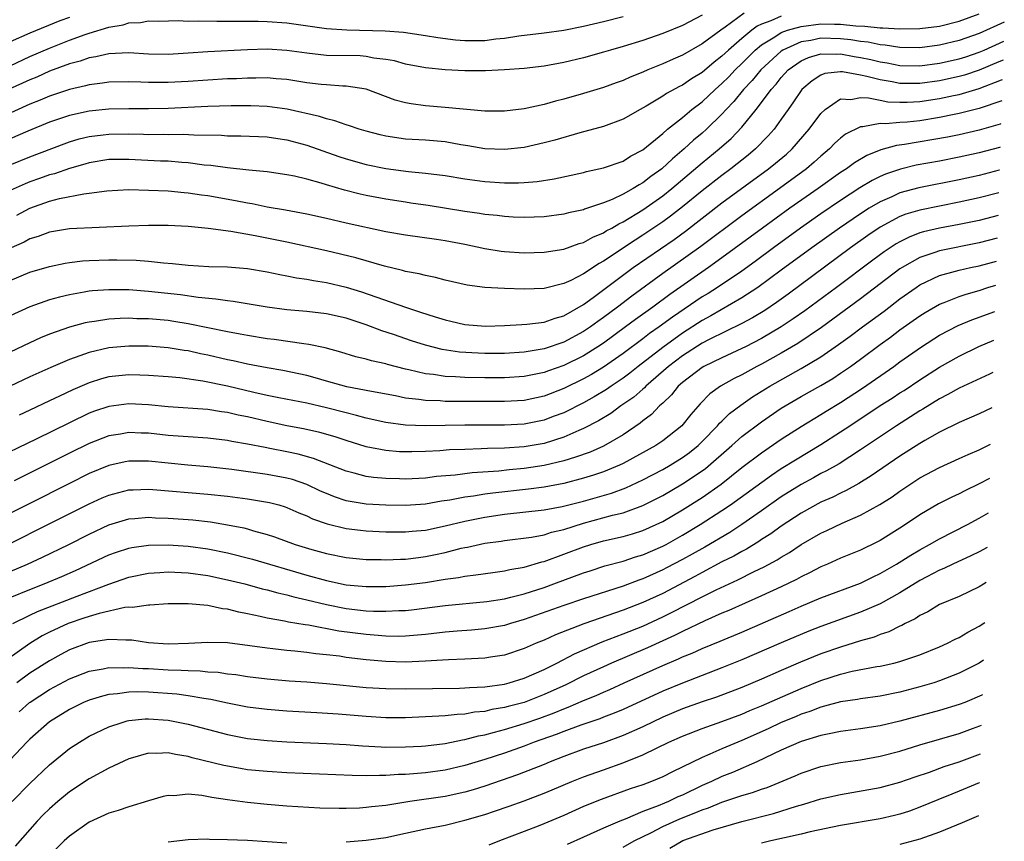
# Model space of a CAD drawing. Units: inches. Extents: x 2646000 to 2646659, y 1512000 to 1515000.
# Drawn here: x 2646558 to 2646658, y 1514875 to 1514958 of the extents above; entities that cross this region are included whole.
import ezdxf

# ---------------------------------------------------------------- set-up
doc = ezdxf.new("R2010")
doc.units = ezdxf.units.IN
doc.header["$MEASUREMENT"] = 0
doc.layers.add('LD26461512_2ft', color=41, linetype='Continuous')

msp = doc.modelspace()

# ---------------------------------------------------------------- linework, layer by layer
at = {"layer": 'LD26461512_2ft'}
for points, elevation in [([(2646631.248, 1514958.752), (2646629.305, 1514957.305), (2646628.868, 1514957), (2646627, 1514955.621), (2646625, 1514954.493), (2646624.074, 1514954.074), (2646623, 1514953.61), (2646621.489, 1514953), (2646621, 1514952.781), (2646619.725, 1514952.275), (2646619, 1514951.94), (2646618.301, 1514951.699), (2646617, 1514951.22), (2646615, 1514950.603), (2646613, 1514950.033), (2646612.17, 1514949.83), (2646611, 1514949.502), (2646609, 1514949.062), (2646607, 1514948.825), (2646605, 1514948.833), (2646601, 1514949.2), (2646599, 1514949.36), (2646597.55, 1514949.55), (2646597, 1514949.66), (2646595.944, 1514949.944), (2646593, 1514951.049), (2646591, 1514951.358), (2646590.642, 1514951.358), (2646589, 1514951.471), (2646588.478, 1514951.522), (2646587, 1514951.705), (2646585, 1514952.022), (2646583.908, 1514952.092), (2646583, 1514952.185), (2646581.848, 1514952.152), (2646581, 1514952.167), (2646579.892, 1514952.108), (2646579, 1514952.084), (2646577, 1514951.972), (2646575, 1514951.826), (2646573, 1514951.712), (2646571, 1514951.717), (2646570.238, 1514951.762), (2646569, 1514951.793), (2646567, 1514951.759), (2646566.343, 1514951.657), (2646565, 1514951.491), (2646564.621, 1514951.379), (2646563, 1514951.021), (2646561, 1514950.356), (2646560.058, 1514949.942), (2646559, 1514949.526), (2646556.286, 1514948.286)], 9262), ([(2646627, 1514958.536), (2646625, 1514957.473), (2646623, 1514956.674), (2646621, 1514955.987), (2646619, 1514955.363), (2646617.708, 1514955), (2646617, 1514954.782), (2646615, 1514954.225), (2646613, 1514953.737), (2646611, 1514953.367), (2646609, 1514953.133), (2646607, 1514952.996), (2646605.088, 1514952.912), (2646603, 1514952.919), (2646601, 1514953.019), (2646599, 1514953.217), (2646597, 1514953.583), (2646595.898, 1514953.898), (2646595, 1514954.05), (2646593.801, 1514954.199), (2646593, 1514954.366), (2646592.403, 1514954.404), (2646589, 1514954.469), (2646587, 1514954.685), (2646585, 1514954.976), (2646583, 1514955.082), (2646581, 1514955.019), (2646577, 1514954.833), (2646575, 1514954.68), (2646573, 1514954.557), (2646571, 1514954.598), (2646569, 1514954.717), (2646567, 1514954.636), (2646565.674, 1514954.326), (2646565, 1514954.228), (2646564.104, 1514953.896), (2646563, 1514953.605), (2646561, 1514952.857), (2646559.723, 1514952.277), (2646559, 1514951.985), (2646556.852, 1514951)], 9260), ([(2646557, 1514943.391), (2646559, 1514944.188), (2646562.471, 1514945.529), (2646563, 1514945.718), (2646563.983, 1514946.017), (2646565, 1514946.266), (2646566.43, 1514946.43), (2646567, 1514946.513), (2646569, 1514946.527), (2646570.5, 1514946.5), (2646571, 1514946.477), (2646572.487, 1514946.488), (2646573, 1514946.471), (2646574.494, 1514946.494), (2646575.58, 1514946.42), (2646578.379, 1514946.379), (2646579, 1514946.331), (2646580.328, 1514946.328), (2646583, 1514946.239), (2646584.069, 1514946.069), (2646585, 1514945.94), (2646587, 1514945.396), (2646590.244, 1514944.244), (2646591, 1514943.993), (2646593, 1514943.428), (2646595, 1514943.016), (2646597.287, 1514942.713), (2646599, 1514942.561), (2646601, 1514942.312), (2646603, 1514941.977), (2646605, 1514941.709), (2646607, 1514941.584), (2646608.423, 1514941.577), (2646609, 1514941.604), (2646610.298, 1514941.702), (2646612.027, 1514941.973), (2646615, 1514942.624), (2646615.292, 1514942.708), (2646617, 1514943.077), (2646619, 1514943.781), (2646619.742, 1514944.259), (2646621, 1514944.901), (2646623, 1514946.56), (2646623.497, 1514947), (2646625, 1514948.196), (2646625.961, 1514949), (2646627, 1514949.774), (2646628.301, 1514951), (2646629, 1514951.607), (2646629.691, 1514952.309), (2646630.34, 1514953), (2646631, 1514953.64), (2646632.353, 1514955), (2646633, 1514955.536), (2646634.334, 1514956.334), (2646635, 1514956.772), (2646635.622, 1514957), (2646637, 1514957.395), (2646639, 1514957.647), (2646640.389, 1514957.611), (2646641, 1514957.626), (2646642.547, 1514957.453), (2646643.435, 1514957.434), (2646645, 1514957.249), (2646645.25, 1514957.25), (2646647, 1514957.142), (2646649, 1514957.178), (2646651, 1514957.418), (2646653, 1514957.914), (2646655, 1514958.661)], 9266), ([(2646635, 1514958.418), (2646633.945, 1514957.946), (2646633, 1514957.621), (2646632.573, 1514957.427), (2646632.012, 1514957), (2646631, 1514956.187), (2646629.647, 1514955), (2646629, 1514954.373), (2646628.218, 1514953.782), (2646627, 1514952.739), (2646625.914, 1514952.086), (2646625, 1514951.456), (2646624.688, 1514951.312), (2646623.397, 1514950.603), (2646623, 1514950.327), (2646621.328, 1514949.328), (2646620.722, 1514949), (2646619, 1514948.012), (2646617, 1514947.269), (2646614.619, 1514946.619), (2646612.098, 1514945.902), (2646611, 1514945.61), (2646609, 1514945.162), (2646607, 1514944.95), (2646605, 1514945.022), (2646603.311, 1514945.311), (2646602.581, 1514945.419), (2646601, 1514945.71), (2646599, 1514945.885), (2646597, 1514946.002), (2646595, 1514946.293), (2646594.426, 1514946.426), (2646593, 1514946.792), (2646592.306, 1514947), (2646591.34, 1514947.34), (2646591, 1514947.432), (2646589.856, 1514947.856), (2646589, 1514948.037), (2646588.286, 1514948.286), (2646585.016, 1514949.016), (2646583, 1514949.295), (2646581.366, 1514949.366), (2646579.367, 1514949.367), (2646577, 1514949.303), (2646573, 1514949.099), (2646571, 1514949.053), (2646569, 1514949.058), (2646567, 1514949.01), (2646565, 1514948.809), (2646563, 1514948.383), (2646561, 1514947.704), (2646558.793, 1514946.793), (2646557, 1514946.008)], 9264), ([(2646557, 1514953.425), (2646559, 1514954.341), (2646561, 1514955.206), (2646563, 1514955.997), (2646564.588, 1514956.587), (2646565, 1514956.726), (2646567, 1514957.334), (2646568.439, 1514957.561), (2646569, 1514957.752), (2646570.21, 1514957.79), (2646571, 1514957.956), (2646572.06, 1514957.94), (2646574.019, 1514957.981), (2646575, 1514957.929), (2646576.041, 1514957.959), (2646577.914, 1514957.914), (2646580.058, 1514957.942), (2646582.079, 1514957.921), (2646583, 1514957.894), (2646585, 1514957.752), (2646589, 1514957.192), (2646591.046, 1514957.046), (2646594.935, 1514956.934), (2646596.8, 1514956.8), (2646599, 1514956.489), (2646600.262, 1514956.262), (2646602.042, 1514956.042), (2646603, 1514955.96), (2646605, 1514955.982), (2646606.138, 1514956.138), (2646607, 1514956.218), (2646608.442, 1514956.443), (2646611, 1514956.741), (2646613, 1514957.02), (2646615, 1514957.405), (2646617, 1514957.881), (2646619, 1514958.401)], 9258), ([(2646563, 1514958.29), (2646562.043, 1514957.957), (2646559, 1514956.716), (2646557, 1514955.83)], 9256), ([(2646657.549, 1514957.832), (2646655, 1514956.686), (2646653, 1514955.972), (2646651, 1514955.496), (2646649, 1514955.246), (2646647, 1514955.272), (2646645.502, 1514955.502), (2646645, 1514955.53), (2646643.788, 1514955.788), (2646643, 1514955.87), (2646642.038, 1514956.038), (2646641, 1514956.154), (2646639, 1514956.202), (2646637.984, 1514955.984), (2646637, 1514955.835), (2646635.141, 1514955), (2646635, 1514954.903), (2646632.929, 1514953), (2646632.061, 1514951.939), (2646631.168, 1514951), (2646630.198, 1514949.802), (2646629.42, 1514949), (2646629, 1514948.529), (2646627.43, 1514947), (2646627, 1514946.612), (2646626.116, 1514945.884), (2646625.181, 1514945), (2646623.984, 1514944.016), (2646622.924, 1514943), (2646621.797, 1514942.203), (2646621, 1514941.567), (2646620.62, 1514941.38), (2646620.033, 1514941), (2646619, 1514940.417), (2646617.898, 1514939.898), (2646617, 1514939.54), (2646615.1, 1514938.9), (2646615, 1514938.853), (2646613.47, 1514938.53), (2646613, 1514938.398), (2646611, 1514938.145), (2646609, 1514938.075), (2646607.883, 1514938.117), (2646607, 1514938.161), (2646606.258, 1514938.258), (2646605, 1514938.374), (2646604.47, 1514938.47), (2646603, 1514938.671), (2646599.27, 1514939.27), (2646597.534, 1514939.534), (2646597, 1514939.602), (2646595, 1514939.925), (2646593, 1514940.303), (2646592.426, 1514940.427), (2646590.82, 1514940.821), (2646589, 1514941.361), (2646588.468, 1514941.532), (2646587, 1514941.946), (2646585.758, 1514942.242), (2646585, 1514942.393), (2646583, 1514942.682), (2646581.14, 1514942.86), (2646579, 1514943.087), (2646577.313, 1514943.313), (2646576.63, 1514943.37), (2646575, 1514943.593), (2646574.376, 1514943.624), (2646573, 1514943.75), (2646572.224, 1514943.776), (2646569, 1514943.943), (2646567, 1514943.919), (2646565, 1514943.591), (2646564.551, 1514943.45), (2646563, 1514943.023), (2646561.506, 1514942.494), (2646561, 1514942.374), (2646559.995, 1514942.005), (2646559, 1514941.663), (2646558.521, 1514941.479), (2646557, 1514940.788)], 9268), ([(2646557.695, 1514938.305), (2646559, 1514939.027), (2646561, 1514939.736), (2646561.997, 1514939.997), (2646564.473, 1514940.473), (2646565, 1514940.523), (2646566.775, 1514940.775), (2646569, 1514940.887), (2646571, 1514940.843), (2646573, 1514940.759), (2646574.6, 1514940.6), (2646575, 1514940.578), (2646576.367, 1514940.367), (2646577, 1514940.288), (2646579.803, 1514939.803), (2646581, 1514939.55), (2646581.478, 1514939.478), (2646583, 1514939.16), (2646584.846, 1514938.846), (2646587, 1514938.453), (2646589, 1514938.007), (2646591, 1514937.533), (2646595, 1514936.665), (2646597, 1514936.298), (2646600.137, 1514935.863), (2646601, 1514935.728), (2646603, 1514935.358), (2646605, 1514934.94), (2646606.662, 1514934.662), (2646607, 1514934.615), (2646609, 1514934.485), (2646611, 1514934.553), (2646613, 1514934.875), (2646614.565, 1514935.435), (2646615, 1514935.544), (2646615.926, 1514936.074), (2646617, 1514936.507), (2646617.296, 1514936.704), (2646617.853, 1514937), (2646618.565, 1514937.435), (2646619, 1514937.625), (2646621, 1514938.833), (2646623, 1514940.252), (2646623.934, 1514941), (2646627, 1514943.591), (2646628.73, 1514945), (2646629.933, 1514946.067), (2646631, 1514947.191), (2646632.457, 1514949), (2646633, 1514949.698), (2646633.959, 1514951), (2646634.461, 1514951.539), (2646635, 1514952.229), (2646635.703, 1514953), (2646637, 1514953.928), (2646637.734, 1514954.266), (2646639, 1514954.627), (2646640.584, 1514954.585), (2646641, 1514954.619), (2646642.353, 1514954.353), (2646643, 1514954.26), (2646644.042, 1514954.042), (2646645, 1514953.811), (2646645.71, 1514953.71), (2646647, 1514953.458), (2646649, 1514953.407), (2646651, 1514953.67), (2646653, 1514954.123), (2646653.667, 1514954.333), (2646655, 1514954.78), (2646655.511, 1514955), (2646657.486, 1514955.895)], 9270), ([(2646657.424, 1514953.992), (2646657, 1514953.801), (2646655, 1514952.961), (2646653.521, 1514952.479), (2646653, 1514952.337), (2646651, 1514951.898), (2646649, 1514951.613), (2646648.37, 1514951.631), (2646647, 1514951.626), (2646646.218, 1514951.783), (2646645, 1514951.984), (2646643.655, 1514952.345), (2646643, 1514952.479), (2646641.199, 1514952.801), (2646641, 1514952.806), (2646639.383, 1514952.618), (2646639, 1514952.467), (2646638.103, 1514951.898), (2646637.063, 1514951), (2646637, 1514950.924), (2646636.245, 1514949.755), (2646635.687, 1514949), (2646635, 1514948.006), (2646634.281, 1514947), (2646633.684, 1514946.317), (2646632.385, 1514945), (2646631.63, 1514944.37), (2646629.904, 1514943), (2646629, 1514942.328), (2646627, 1514940.774), (2646625, 1514939.157), (2646623.792, 1514938.208), (2646623, 1514937.64), (2646621, 1514936.282), (2646620.209, 1514935.791), (2646617, 1514933.647), (2646616.572, 1514933.428), (2646615, 1514932.383), (2646613.708, 1514931.708), (2646613, 1514931.375), (2646611, 1514930.871), (2646609, 1514930.812), (2646607, 1514930.886), (2646605, 1514930.997), (2646603.225, 1514931.225), (2646601, 1514931.74), (2646600.012, 1514932.012), (2646599, 1514932.185), (2646598.375, 1514932.374), (2646597, 1514932.607), (2646596.707, 1514932.707), (2646594.87, 1514933.13), (2646591.971, 1514933.971), (2646589, 1514934.68), (2646585, 1514935.563), (2646581.775, 1514936.225), (2646579.344, 1514936.656), (2646577.03, 1514936.97), (2646575, 1514937.158), (2646573, 1514937.25), (2646571, 1514937.25), (2646569, 1514937.195), (2646563, 1514936.915), (2646561, 1514936.599), (2646559.843, 1514936.157), (2646559, 1514935.901), (2646558.422, 1514935.578), (2646557.132, 1514935)], 9272), ([(2646557, 1514931.686), (2646559, 1514932.537), (2646561, 1514933.125), (2646562.567, 1514933.434), (2646563, 1514933.499), (2646564.328, 1514933.672), (2646565, 1514933.719), (2646567, 1514933.793), (2646567.793, 1514933.793), (2646569.743, 1514933.743), (2646571, 1514933.647), (2646572.519, 1514933.481), (2646573.426, 1514933.426), (2646575, 1514933.238), (2646577.116, 1514933.116), (2646579, 1514933.063), (2646581, 1514932.899), (2646583, 1514932.566), (2646584.286, 1514932.286), (2646585, 1514932.169), (2646585.963, 1514931.963), (2646587, 1514931.818), (2646587.679, 1514931.679), (2646589, 1514931.48), (2646591, 1514931.024), (2646592.552, 1514930.552), (2646597, 1514928.981), (2646598.506, 1514928.506), (2646599.992, 1514928.008), (2646601, 1514927.708), (2646601.584, 1514927.584), (2646603, 1514927.24), (2646605.078, 1514927.078), (2646607, 1514927.144), (2646608.745, 1514927.255), (2646609.275, 1514927.275), (2646611, 1514927.489), (2646612.113, 1514927.887), (2646613, 1514928.122), (2646615, 1514929.266), (2646615.963, 1514929.963), (2646620.03, 1514933), (2646624.148, 1514935.852), (2646625.302, 1514936.698), (2646629, 1514939.54), (2646633.708, 1514943), (2646634.424, 1514943.576), (2646635.51, 1514944.49), (2646636.084, 1514945), (2646637.831, 1514947), (2646639, 1514948.602), (2646639.416, 1514949), (2646641, 1514950.058), (2646642.019, 1514950.019), (2646643, 1514950.22), (2646643.815, 1514950.184), (2646645, 1514949.93), (2646645.781, 1514949.782), (2646647, 1514949.719), (2646647.721, 1514949.721), (2646649, 1514949.793), (2646651, 1514950.099), (2646652.411, 1514950.411), (2646653, 1514950.526), (2646655, 1514951.104), (2646657.249, 1514951.99), (2646657.36, 1514952.039)], 9274), ([(2646657.29, 1514949.882), (2646655, 1514949.087), (2646653, 1514948.578), (2646652.486, 1514948.486), (2646651, 1514948.178), (2646649, 1514947.86), (2646647.718, 1514947.718), (2646647, 1514947.672), (2646645.534, 1514947.535), (2646645, 1514947.57), (2646643.241, 1514947.241), (2646643, 1514947.254), (2646641.498, 1514946.503), (2646641, 1514946.104), (2646640.427, 1514945.573), (2646639.878, 1514945), (2646639, 1514944.276), (2646638.331, 1514943.669), (2646637.542, 1514943), (2646634.82, 1514941), (2646631, 1514938.237), (2646626.85, 1514935.15), (2646623, 1514932.405), (2646619.877, 1514930.123), (2646618.419, 1514929), (2646617, 1514927.948), (2646616.44, 1514927.56), (2646615.7, 1514927), (2646615, 1514926.522), (2646613, 1514925.456), (2646611, 1514924.791), (2646609, 1514924.453), (2646607, 1514924.322), (2646605, 1514924.309), (2646604.328, 1514924.328), (2646602.445, 1514924.445), (2646600.714, 1514924.714), (2646599, 1514925.159), (2646597.599, 1514925.599), (2646595.782, 1514926.218), (2646594.59, 1514926.59), (2646593, 1514927.203), (2646591, 1514927.884), (2646589, 1514928.336), (2646587, 1514928.564), (2646585, 1514928.742), (2646583, 1514928.981), (2646579.566, 1514929.566), (2646579, 1514929.627), (2646577.818, 1514929.818), (2646576.034, 1514929.966), (2646574.23, 1514930.23), (2646571, 1514930.597), (2646569, 1514930.735), (2646567, 1514930.765), (2646565.347, 1514930.653), (2646565, 1514930.614), (2646564.512, 1514930.512), (2646563, 1514930.246), (2646561.99, 1514930.01), (2646561, 1514929.724), (2646559, 1514929.046), (2646557, 1514928.11)], 9276), ([(2646657.214, 1514947.534), (2646657.122, 1514947.504), (2646655, 1514946.889), (2646653, 1514946.433), (2646651.799, 1514946.202), (2646647.46, 1514945.46), (2646646.637, 1514945.363), (2646645.072, 1514944.928), (2646643.645, 1514944.355), (2646642.398, 1514943.602), (2646641.593, 1514943), (2646641, 1514942.617), (2646638.73, 1514941), (2646635.875, 1514939), (2646633.112, 1514937), (2646629, 1514933.981), (2646627.629, 1514933), (2646623.711, 1514930.289), (2646621.989, 1514929), (2646620.247, 1514927.753), (2646619.241, 1514927), (2646617, 1514925.37), (2646616.456, 1514925), (2646615, 1514924.083), (2646613, 1514923.109), (2646611.439, 1514922.561), (2646611, 1514922.393), (2646609, 1514921.978), (2646607, 1514921.846), (2646605, 1514921.849), (2646603, 1514921.884), (2646602.044, 1514921.957), (2646601, 1514921.985), (2646599.824, 1514922.176), (2646599, 1514922.255), (2646597.34, 1514922.66), (2646597, 1514922.725), (2646595.19, 1514923.19), (2646595, 1514923.252), (2646593.562, 1514923.562), (2646593, 1514923.741), (2646591.976, 1514923.976), (2646590.452, 1514924.452), (2646588.876, 1514924.876), (2646587.225, 1514925.225), (2646586.72, 1514925.28), (2646583.724, 1514925.724), (2646583, 1514925.806), (2646581, 1514926.126), (2646580.277, 1514926.277), (2646579, 1514926.51), (2646575, 1514927.325), (2646573.559, 1514927.559), (2646573, 1514927.636), (2646571, 1514927.82), (2646569.832, 1514927.832), (2646569, 1514927.872), (2646568.146, 1514927.854), (2646567, 1514927.781), (2646565.555, 1514927.555), (2646565, 1514927.493), (2646564.593, 1514927.408), (2646563, 1514926.963), (2646561, 1514926.253), (2646560.099, 1514925.9), (2646559, 1514925.406), (2646557, 1514924.442)], 9278), ([(2646657.138, 1514945.184), (2646657.052, 1514945.158), (2646655, 1514944.61), (2646653, 1514944.163), (2646651, 1514943.78), (2646648.648, 1514943.352), (2646647.037, 1514942.963), (2646645.547, 1514942.453), (2646645, 1514942.21), (2646644.188, 1514941.812), (2646642.947, 1514941.053), (2646641, 1514939.794), (2646639, 1514938.443), (2646636.947, 1514937), (2646634.211, 1514935), (2646632.368, 1514933.632), (2646631, 1514932.648), (2646628.559, 1514931), (2646627.605, 1514930.394), (2646627, 1514930.033), (2646624, 1514928), (2646622.661, 1514927), (2646621.68, 1514926.32), (2646621, 1514925.795), (2646619, 1514924.318), (2646617, 1514922.912), (2646615.809, 1514922.191), (2646615, 1514921.749), (2646613, 1514920.774), (2646611, 1514919.993), (2646609, 1514919.564), (2646607, 1514919.444), (2646601, 1514919.469), (2646600.487, 1514919.513), (2646599, 1514919.56), (2646598.328, 1514919.672), (2646597, 1514919.809), (2646595.986, 1514920.014), (2646593.548, 1514920.452), (2646591.047, 1514920.953), (2646589, 1514921.527), (2646587.863, 1514921.863), (2646587, 1514922.092), (2646584.589, 1514922.589), (2646583, 1514922.845), (2646581, 1514923.222), (2646579.554, 1514923.554), (2646579, 1514923.66), (2646577, 1514924.126), (2646576.273, 1514924.273), (2646575, 1514924.57), (2646574.619, 1514924.62), (2646573, 1514924.897), (2646570.957, 1514925.043), (2646569, 1514925.039), (2646567, 1514924.867), (2646565, 1514924.426), (2646564.069, 1514924.069), (2646563, 1514923.701), (2646561.114, 1514922.886), (2646559, 1514921.936), (2646557, 1514921.007)], 9280), ([(2646657.062, 1514942.871), (2646657.013, 1514942.857), (2646655, 1514942.331), (2646653, 1514941.879), (2646648.919, 1514941.081), (2646647, 1514940.561), (2646646.174, 1514940.174), (2646645, 1514939.665), (2646643.898, 1514939), (2646643, 1514938.425), (2646640.873, 1514937), (2646638.077, 1514935), (2646635, 1514932.724), (2646632.63, 1514931), (2646631, 1514929.933), (2646627.883, 1514928.117), (2646627, 1514927.646), (2646625, 1514926.352), (2646623, 1514924.902), (2646620.535, 1514923), (2646619.685, 1514922.315), (2646619, 1514921.803), (2646617.793, 1514921), (2646617.33, 1514920.67), (2646616.08, 1514919.92), (2646615, 1514919.332), (2646613, 1514918.32), (2646611.933, 1514917.933), (2646611, 1514917.574), (2646609, 1514917.175), (2646607, 1514917.066), (2646603, 1514917.059), (2646599, 1514917), (2646597, 1514917.071), (2646595, 1514917.325), (2646593, 1514917.77), (2646592.05, 1514918.051), (2646591, 1514918.303), (2646589, 1514918.82), (2646587, 1514919.277), (2646584.185, 1514919.815), (2646583, 1514920.059), (2646581.641, 1514920.359), (2646579, 1514920.99), (2646576.489, 1514921.511), (2646574.163, 1514921.837), (2646573, 1514921.942), (2646571, 1514922.094), (2646570.132, 1514922.132), (2646569, 1514922.15), (2646567, 1514921.943), (2646566.253, 1514921.747), (2646565, 1514921.347), (2646563.362, 1514920.638), (2646561.994, 1514920.006), (2646561, 1514919.512), (2646559, 1514918.575), (2646557.915, 1514918.084)], 9282), ([(2646656.988, 1514940.571), (2646655, 1514940.053), (2646653, 1514939.608), (2646651, 1514939.23), (2646649, 1514938.824), (2646647.601, 1514938.399), (2646647, 1514938.163), (2646645, 1514937.08), (2646643.761, 1514936.239), (2646641.998, 1514935), (2646635.681, 1514930.319), (2646634.518, 1514929.482), (2646633.325, 1514928.675), (2646632.085, 1514927.915), (2646631, 1514927.332), (2646627.711, 1514925.712), (2646627, 1514925.339), (2646625, 1514924.059), (2646623.602, 1514923), (2646621.299, 1514921), (2646621.159, 1514920.841), (2646621, 1514920.715), (2646620.094, 1514919.906), (2646618.773, 1514919), (2646617.745, 1514918.255), (2646616.5, 1514917.5), (2646615, 1514916.715), (2646614.526, 1514916.526), (2646613, 1514915.845), (2646611, 1514915.221), (2646609, 1514914.868), (2646607, 1514914.73), (2646605.302, 1514914.698), (2646604.654, 1514914.654), (2646603, 1514914.613), (2646601.451, 1514914.549), (2646600.465, 1514914.465), (2646599, 1514914.394), (2646597.62, 1514914.38), (2646597, 1514914.353), (2646596.38, 1514914.38), (2646595, 1514914.49), (2646593, 1514914.883), (2646591, 1514915.506), (2646589.885, 1514915.885), (2646588.333, 1514916.332), (2646586.692, 1514916.692), (2646585, 1514917.003), (2646583, 1514917.416), (2646581, 1514917.889), (2646580.07, 1514918.07), (2646579, 1514918.329), (2646578.396, 1514918.396), (2646577, 1514918.629), (2646573, 1514918.915), (2646571, 1514919.119), (2646569, 1514919.224), (2646567, 1514918.963), (2646565.536, 1514918.464), (2646565, 1514918.262), (2646563, 1514917.312), (2646559.651, 1514915.651), (2646555, 1514913.404)], 9284), ([(2646656.913, 1514938.272), (2646655, 1514937.78), (2646653, 1514937.358), (2646651, 1514936.993), (2646649.383, 1514936.617), (2646649, 1514936.5), (2646647.916, 1514936.084), (2646647, 1514935.622), (2646646.605, 1514935.394), (2646645.403, 1514934.597), (2646644.247, 1514933.753), (2646640.587, 1514931), (2646637.366, 1514928.635), (2646636.196, 1514927.804), (2646634.996, 1514927.004), (2646633, 1514925.829), (2646631.389, 1514925), (2646631, 1514924.801), (2646629, 1514923.883), (2646627.17, 1514923), (2646627, 1514922.902), (2646625, 1514921.383), (2646624.563, 1514921), (2646623.879, 1514920.121), (2646623, 1514919.303), (2646622.859, 1514919.141), (2646622.679, 1514919), (2646621.872, 1514918.128), (2646621, 1514917.496), (2646620.737, 1514917.263), (2646619, 1514916.1), (2646617, 1514914.945), (2646615.654, 1514914.346), (2646614.19, 1514913.81), (2646613, 1514913.468), (2646611.015, 1514912.985), (2646609, 1514912.672), (2646607.464, 1514912.536), (2646606.421, 1514912.42), (2646603.751, 1514912.249), (2646602.015, 1514912.015), (2646600.143, 1514911.857), (2646599, 1514911.708), (2646597, 1514911.601), (2646596.373, 1514911.627), (2646595, 1514911.652), (2646593.762, 1514911.762), (2646593, 1514911.875), (2646591.796, 1514912.204), (2646591, 1514912.392), (2646587.7, 1514913.7), (2646586.135, 1514914.135), (2646585, 1514914.38), (2646583.286, 1514914.714), (2646582.795, 1514914.794), (2646581, 1514915.154), (2646579.421, 1514915.421), (2646579, 1514915.511), (2646577, 1514915.739), (2646575, 1514915.865), (2646573, 1514916.028), (2646571, 1514916.248), (2646570.262, 1514916.262), (2646569, 1514916.314), (2646568.16, 1514916.16), (2646567, 1514915.975), (2646565, 1514915.207), (2646563, 1514914.231), (2646557.42, 1514911.42)], 9286), ([(2646656.838, 1514935.97), (2646655, 1514935.51), (2646651, 1514934.709), (2646650.534, 1514934.534), (2646649, 1514934.026), (2646647.204, 1514933), (2646647, 1514932.865), (2646643, 1514929.824), (2646640.221, 1514927.779), (2646639.06, 1514926.94), (2646636.678, 1514925.322), (2646635, 1514924.339), (2646633, 1514923.245), (2646632.519, 1514923), (2646631, 1514922.161), (2646630.224, 1514921.776), (2646628.865, 1514921), (2646627.779, 1514920.221), (2646626.793, 1514919.207), (2646625.848, 1514918.152), (2646624.946, 1514917), (2646623, 1514915.46), (2646622.32, 1514915), (2646619, 1514913.179), (2646618.623, 1514913), (2646617, 1514912.329), (2646616.012, 1514911.988), (2646615, 1514911.685), (2646613, 1514911.167), (2646611, 1514910.784), (2646609.428, 1514910.572), (2646605.816, 1514910.184), (2646605, 1514910.069), (2646603.876, 1514909.876), (2646603, 1514909.766), (2646601.469, 1514909.47), (2646600.641, 1514909.359), (2646599, 1514909.079), (2646597, 1514908.942), (2646595, 1514908.959), (2646593, 1514909.074), (2646591, 1514909.417), (2646589.809, 1514909.81), (2646589, 1514910.132), (2646588.398, 1514910.398), (2646587, 1514911.061), (2646585.56, 1514911.56), (2646585, 1514911.711), (2646583, 1514912.075), (2646579.421, 1514912.579), (2646577, 1514912.862), (2646574.968, 1514913.031), (2646571, 1514913.412), (2646569, 1514913.413), (2646568.652, 1514913.349), (2646567, 1514912.984), (2646565, 1514912.157), (2646563, 1514911.164), (2646554.754, 1514907)], 9288), ([(2646556.941, 1514905.059), (2646560.832, 1514907), (2646565, 1514909.104), (2646566.306, 1514909.694), (2646567, 1514909.989), (2646569, 1514910.506), (2646569.467, 1514910.534), (2646571, 1514910.578), (2646571.449, 1514910.551), (2646577, 1514910.09), (2646579, 1514909.881), (2646581, 1514909.624), (2646583.249, 1514909.249), (2646584.173, 1514909), (2646584.809, 1514908.809), (2646585, 1514908.74), (2646586.196, 1514908.196), (2646587, 1514907.876), (2646587.586, 1514907.585), (2646589.075, 1514907.075), (2646591, 1514906.61), (2646592.433, 1514906.433), (2646593, 1514906.382), (2646595, 1514906.286), (2646597, 1514906.259), (2646597.671, 1514906.329), (2646599, 1514906.434), (2646601, 1514906.867), (2646603, 1514907.364), (2646605, 1514907.764), (2646607, 1514908.055), (2646611, 1514908.492), (2646612.833, 1514908.833), (2646615, 1514909.382), (2646617.819, 1514910.181), (2646619.278, 1514910.722), (2646621, 1514911.532), (2646623, 1514912.573), (2646623.75, 1514913), (2646625, 1514913.774), (2646625.704, 1514914.296), (2646626.574, 1514915), (2646627, 1514915.414), (2646628.554, 1514917), (2646628.75, 1514917.25), (2646629, 1514917.477), (2646629.768, 1514918.232), (2646630.901, 1514919.099), (2646632.084, 1514919.916), (2646633.839, 1514921), (2646637, 1514922.78), (2646639, 1514923.984), (2646640.789, 1514925.211), (2646641.952, 1514926.048), (2646643.217, 1514927), (2646645.398, 1514928.602), (2646647, 1514929.829), (2646648.636, 1514931), (2646649, 1514931.244), (2646651, 1514932.189), (2646652.624, 1514932.624), (2646653, 1514932.74), (2646654.115, 1514933), (2646655, 1514933.186), (2646656.762, 1514933.639)], 9290), ([(2646555, 1514901.414), (2646558.764, 1514903), (2646560.29, 1514903.71), (2646562.932, 1514905), (2646565, 1514906.044), (2646567, 1514906.975), (2646569, 1514907.578), (2646569.614, 1514907.615), (2646571, 1514907.741), (2646571.699, 1514907.699), (2646573, 1514907.664), (2646575, 1514907.519), (2646575.478, 1514907.478), (2646577.269, 1514907.27), (2646578.981, 1514906.981), (2646580.659, 1514906.659), (2646581, 1514906.567), (2646581.619, 1514906.38), (2646583, 1514906.017), (2646583.762, 1514905.762), (2646585.848, 1514905), (2646587.52, 1514904.48), (2646589, 1514904.065), (2646591, 1514903.662), (2646593, 1514903.483), (2646594.529, 1514903.471), (2646595, 1514903.452), (2646596.478, 1514903.521), (2646597, 1514903.519), (2646598.309, 1514903.691), (2646599, 1514903.76), (2646600.031, 1514903.969), (2646601, 1514904.193), (2646602.619, 1514904.619), (2646603, 1514904.699), (2646603.263, 1514904.737), (2646605, 1514905.12), (2646606.666, 1514905.334), (2646607, 1514905.391), (2646609.733, 1514905.733), (2646611, 1514905.98), (2646611.769, 1514906.23), (2646613, 1514906.513), (2646615, 1514907.139), (2646617.942, 1514907.942), (2646619, 1514908.191), (2646621, 1514908.925), (2646623, 1514909.954), (2646625, 1514911.111), (2646627, 1514912.449), (2646627.321, 1514912.679), (2646629.992, 1514915), (2646631, 1514915.906), (2646633, 1514917.413), (2646635, 1514918.765), (2646635.377, 1514919), (2646637, 1514919.949), (2646639, 1514921.082), (2646640.203, 1514921.798), (2646641, 1514922.322), (2646641.987, 1514923), (2646643, 1514923.729), (2646645, 1514925.219), (2646646.032, 1514925.968), (2646647, 1514926.71), (2646648.345, 1514927.655), (2646649, 1514928.133), (2646649.538, 1514928.463), (2646651, 1514929.302), (2646651.47, 1514929.47), (2646653, 1514930.08), (2646653.68, 1514930.321), (2646655, 1514930.691), (2646655.89, 1514930.975), (2646656.684, 1514931.211)], 9292), ([(2646557, 1514899.614), (2646559, 1514900.43), (2646560.47, 1514901), (2646562.248, 1514901.752), (2646563.634, 1514902.366), (2646567, 1514903.939), (2646567.776, 1514904.225), (2646569, 1514904.629), (2646569.31, 1514904.69), (2646571, 1514904.919), (2646573, 1514904.941), (2646575, 1514904.824), (2646577, 1514904.554), (2646579, 1514904.138), (2646581.505, 1514903.504), (2646587, 1514901.899), (2646589, 1514901.339), (2646591, 1514900.915), (2646593, 1514900.739), (2646595, 1514900.751), (2646597, 1514900.898), (2646599, 1514901.156), (2646601, 1514901.484), (2646602.34, 1514901.66), (2646603, 1514901.8), (2646604.09, 1514901.91), (2646605.832, 1514902.168), (2646607, 1514902.31), (2646607.549, 1514902.451), (2646609, 1514902.705), (2646610.768, 1514903.232), (2646611, 1514903.279), (2646613, 1514904.001), (2646615, 1514904.768), (2646615.743, 1514905), (2646617, 1514905.354), (2646619, 1514905.793), (2646619.94, 1514906.06), (2646621, 1514906.392), (2646622.326, 1514907), (2646623, 1514907.328), (2646625, 1514908.5), (2646627, 1514909.761), (2646628.899, 1514911.101), (2646631, 1514912.765), (2646633, 1514914.279), (2646635, 1514915.649), (2646637, 1514916.922), (2646639, 1514918.126), (2646639.534, 1514918.467), (2646641, 1514919.354), (2646643.209, 1514920.791), (2646646.36, 1514923), (2646647, 1514923.474), (2646649.159, 1514925), (2646651, 1514926.166), (2646652.87, 1514927.13), (2646654.28, 1514927.72), (2646656.598, 1514928.565)], 9294), ([(2646557.286, 1514897), (2646559, 1514897.856), (2646559.776, 1514898.224), (2646563.778, 1514899.777), (2646566.988, 1514900.988), (2646569, 1514901.687), (2646571, 1514902.088), (2646572.15, 1514902.15), (2646573, 1514902.213), (2646575, 1514902.133), (2646577, 1514901.854), (2646579, 1514901.425), (2646580.735, 1514901), (2646582.514, 1514900.514), (2646583, 1514900.402), (2646584.089, 1514900.089), (2646585, 1514899.889), (2646585.687, 1514899.687), (2646587, 1514899.392), (2646589, 1514898.907), (2646591, 1514898.515), (2646593, 1514898.293), (2646593.752, 1514898.249), (2646595, 1514898.23), (2646596.307, 1514898.307), (2646597, 1514898.322), (2646597.612, 1514898.388), (2646601, 1514898.804), (2646605.212, 1514899.212), (2646607, 1514899.499), (2646607.649, 1514899.649), (2646609, 1514900.004), (2646611, 1514900.652), (2646611.978, 1514901), (2646615, 1514902.123), (2646615.659, 1514902.341), (2646617.168, 1514902.832), (2646619, 1514903.311), (2646620.268, 1514903.732), (2646621, 1514903.941), (2646623, 1514904.819), (2646623.339, 1514905), (2646625, 1514905.926), (2646626.803, 1514907), (2646629, 1514908.417), (2646629.857, 1514909), (2646633.998, 1514912.002), (2646635, 1514912.666), (2646636.429, 1514913.571), (2646639, 1514915.103), (2646641, 1514916.382), (2646641.912, 1514917), (2646645, 1514919.035), (2646646.209, 1514919.79), (2646647, 1514920.322), (2646647.417, 1514920.583), (2646649, 1514921.655), (2646651, 1514922.93), (2646653, 1514924.048), (2646654.987, 1514925.013), (2646656.502, 1514925.645)], 9296), ([(2646656.396, 1514922.386), (2646656.04, 1514922.215), (2646653, 1514920.799), (2646651.849, 1514920.151), (2646651, 1514919.725), (2646649.323, 1514918.677), (2646649, 1514918.496), (2646646.63, 1514917), (2646643, 1514914.576), (2646640.833, 1514913.166), (2646639.567, 1514912.433), (2646639, 1514912.158), (2646638.262, 1514911.738), (2646637, 1514911.075), (2646635, 1514909.81), (2646633, 1514908.395), (2646631, 1514907.01), (2646629.783, 1514906.217), (2646627.263, 1514904.737), (2646625.982, 1514904.018), (2646625, 1514903.478), (2646623.379, 1514902.621), (2646623, 1514902.423), (2646621, 1514901.521), (2646620.605, 1514901.395), (2646619, 1514900.78), (2646615, 1514899.489), (2646613, 1514898.821), (2646609, 1514897.39), (2646607.615, 1514897), (2646607, 1514896.808), (2646605, 1514896.446), (2646603.679, 1514896.321), (2646602.227, 1514896.227), (2646601, 1514896.127), (2646599, 1514895.897), (2646597.793, 1514895.793), (2646597, 1514895.708), (2646596.309, 1514895.691), (2646595, 1514895.71), (2646593.822, 1514895.822), (2646593, 1514895.872), (2646590.239, 1514896.239), (2646587.182, 1514896.818), (2646586.858, 1514896.857), (2646585.146, 1514897.146), (2646584.763, 1514897.237), (2646583, 1514897.543), (2646582.28, 1514897.72), (2646581, 1514897.982), (2646580.139, 1514898.139), (2646579, 1514898.443), (2646578.49, 1514898.49), (2646577, 1514898.82), (2646575, 1514899.004), (2646573, 1514898.983), (2646571.137, 1514898.862), (2646571, 1514898.868), (2646569.382, 1514898.618), (2646569, 1514898.637), (2646568.609, 1514898.608), (2646566.022, 1514898.022), (2646565, 1514897.71), (2646564.478, 1514897.522), (2646562.896, 1514897), (2646561, 1514896.125), (2646560.252, 1514895.748), (2646559.011, 1514894.989), (2646556.679, 1514893.321)], 9298), ([(2646656.281, 1514918.819), (2646655, 1514918.209), (2646653, 1514917.336), (2646651, 1514916.345), (2646649.516, 1514915.516), (2646649, 1514915.214), (2646647, 1514913.936), (2646644.077, 1514911.923), (2646642.839, 1514911.161), (2646641.555, 1514910.445), (2646641, 1514910.197), (2646640.206, 1514909.794), (2646639, 1514909.262), (2646637, 1514908.166), (2646635, 1514906.846), (2646633.935, 1514906.065), (2646633, 1514905.482), (2646632.716, 1514905.284), (2646631.469, 1514904.531), (2646631, 1514904.298), (2646630.183, 1514903.817), (2646629, 1514903.225), (2646627, 1514902.16), (2646626.254, 1514901.746), (2646623, 1514900.047), (2646621, 1514899.12), (2646619, 1514898.337), (2646615.03, 1514896.97), (2646612.151, 1514895.849), (2646611, 1514895.326), (2646610.208, 1514895), (2646609, 1514894.457), (2646607, 1514893.809), (2646605.603, 1514893.603), (2646605, 1514893.499), (2646603, 1514893.392), (2646601.334, 1514893.334), (2646600.72, 1514893.28), (2646599, 1514893.174), (2646597, 1514893.081), (2646595, 1514893.143), (2646593, 1514893.328), (2646591, 1514893.572), (2646590.322, 1514893.678), (2646589, 1514893.834), (2646587.933, 1514893.933), (2646587, 1514894.066), (2646585.802, 1514894.198), (2646585, 1514894.261), (2646583.564, 1514894.436), (2646583, 1514894.489), (2646581.252, 1514894.748), (2646579, 1514895.028), (2646577, 1514895.088), (2646575.037, 1514894.963), (2646573, 1514894.912), (2646571, 1514895.051), (2646569.305, 1514895.305), (2646569, 1514895.32), (2646568.701, 1514895.298), (2646567, 1514895.376), (2646565, 1514895.065), (2646563, 1514894.319), (2646562.137, 1514893.863), (2646561, 1514893.231), (2646559, 1514891.967), (2646557.69, 1514891)], 9300), ([(2646557.935, 1514888.065), (2646558.976, 1514889), (2646559.054, 1514889.054), (2646561, 1514890.329), (2646563, 1514891.416), (2646565, 1514892.184), (2646566.408, 1514892.408), (2646567, 1514892.534), (2646568.515, 1514892.515), (2646569, 1514892.549), (2646570.444, 1514892.444), (2646571, 1514892.436), (2646573, 1514892.323), (2646574.294, 1514892.294), (2646575, 1514892.236), (2646576.214, 1514892.214), (2646577, 1514892.122), (2646578.061, 1514892.061), (2646579, 1514891.917), (2646579.826, 1514891.826), (2646581, 1514891.642), (2646583, 1514891.399), (2646585.213, 1514891.212), (2646587, 1514891.092), (2646589, 1514890.932), (2646593, 1514890.536), (2646595, 1514890.411), (2646597, 1514890.381), (2646602.459, 1514890.459), (2646603, 1514890.48), (2646603.469, 1514890.531), (2646605, 1514890.603), (2646607, 1514890.875), (2646607.489, 1514891), (2646609, 1514891.455), (2646611, 1514892.359), (2646612.285, 1514893), (2646614.071, 1514893.929), (2646616.866, 1514895.134), (2646619, 1514895.937), (2646621, 1514896.735), (2646623, 1514897.659), (2646623.901, 1514898.099), (2646627, 1514899.698), (2646628.396, 1514900.396), (2646630.592, 1514901.408), (2646632.243, 1514902.243), (2646633.273, 1514902.727), (2646634.565, 1514903.435), (2646635, 1514903.725), (2646635.811, 1514904.189), (2646637, 1514904.994), (2646639, 1514906.137), (2646639.596, 1514906.404), (2646641.161, 1514907.161), (2646643, 1514907.949), (2646644.974, 1514909.026), (2646646.192, 1514909.808), (2646647, 1514910.393), (2646647.888, 1514911), (2646649, 1514911.728), (2646651, 1514912.792), (2646653, 1514913.676), (2646653.903, 1514914.097), (2646655, 1514914.57), (2646656.162, 1514915.152)], 9302), ([(2646656.048, 1514911.658), (2646655, 1514911.117), (2646653.57, 1514910.43), (2646653, 1514910.125), (2646652.228, 1514909.772), (2646650.905, 1514909.095), (2646649, 1514907.982), (2646647.559, 1514907), (2646647, 1514906.64), (2646645, 1514905.404), (2646644.733, 1514905.267), (2646643, 1514904.433), (2646641, 1514903.602), (2646639.663, 1514903), (2646639, 1514902.726), (2646637.862, 1514902.138), (2646637, 1514901.734), (2646636.535, 1514901.465), (2646635, 1514900.714), (2646633, 1514899.783), (2646629.687, 1514898.313), (2646629, 1514898.031), (2646627.271, 1514897.271), (2646625, 1514896.194), (2646624.212, 1514895.787), (2646621.469, 1514894.531), (2646617.829, 1514893), (2646617, 1514892.631), (2646615, 1514891.702), (2646613.191, 1514890.809), (2646611, 1514889.802), (2646609, 1514889.02), (2646607.386, 1514888.614), (2646607, 1514888.5), (2646605.712, 1514888.288), (2646605, 1514888.108), (2646603.986, 1514888.014), (2646603, 1514887.823), (2646602.206, 1514887.794), (2646601, 1514887.647), (2646600.363, 1514887.637), (2646599, 1514887.541), (2646597, 1514887.466), (2646595, 1514887.47), (2646593, 1514887.584), (2646590.178, 1514887.822), (2646588.034, 1514887.966), (2646585, 1514888.134), (2646583, 1514888.285), (2646581, 1514888.54), (2646579, 1514888.933), (2646577.309, 1514889.309), (2646576.596, 1514889.404), (2646575, 1514889.694), (2646573.857, 1514889.857), (2646571, 1514890.061), (2646569.921, 1514890.079), (2646569, 1514890.049), (2646567.876, 1514889.876), (2646567, 1514889.805), (2646566.342, 1514889.657), (2646565, 1514889.245), (2646564.419, 1514889), (2646563, 1514888.294), (2646561, 1514887.036), (2646559, 1514885.286), (2646558.716, 1514885), (2646557, 1514883.205)], 9304), ([(2646557.219, 1514879), (2646559, 1514880.812), (2646561, 1514882.719), (2646563, 1514884.342), (2646564.016, 1514885), (2646565, 1514885.588), (2646567, 1514886.549), (2646568.345, 1514887), (2646568.857, 1514887.144), (2646569, 1514887.17), (2646570.653, 1514887.347), (2646571, 1514887.359), (2646573, 1514887.221), (2646574.181, 1514887), (2646575, 1514886.829), (2646579, 1514885.759), (2646581, 1514885.378), (2646581.336, 1514885.336), (2646583, 1514885.152), (2646585, 1514885.024), (2646589, 1514884.86), (2646591, 1514884.757), (2646592.634, 1514884.634), (2646594.52, 1514884.52), (2646595, 1514884.506), (2646597, 1514884.51), (2646598.602, 1514884.602), (2646599, 1514884.631), (2646601, 1514884.87), (2646602.772, 1514885.228), (2646603, 1514885.253), (2646604.376, 1514885.625), (2646605, 1514885.737), (2646605.991, 1514885.991), (2646607, 1514886.285), (2646609, 1514886.896), (2646610.571, 1514887.429), (2646612.037, 1514887.963), (2646613, 1514888.382), (2646613.455, 1514888.544), (2646615, 1514889.221), (2646616.274, 1514889.726), (2646617, 1514890.059), (2646617.666, 1514890.335), (2646619.108, 1514891), (2646623, 1514892.734), (2646624.589, 1514893.411), (2646625, 1514893.611), (2646625.994, 1514894.006), (2646627, 1514894.467), (2646628.801, 1514895.199), (2646631, 1514896.117), (2646635.794, 1514898.206), (2646637, 1514898.748), (2646639, 1514899.588), (2646643, 1514901.09), (2646644.284, 1514901.716), (2646645, 1514902.042), (2646646.65, 1514903), (2646648.083, 1514903.917), (2646649, 1514904.463), (2646649.996, 1514905), (2646651, 1514905.578), (2646653.812, 1514907), (2646655, 1514907.644), (2646655.935, 1514908.179)], 9306), ([(2646655.822, 1514904.698), (2646655, 1514904.261), (2646654.165, 1514903.835), (2646652.351, 1514903), (2646651.448, 1514902.552), (2646651, 1514902.378), (2646649.712, 1514901.712), (2646649, 1514901.332), (2646647, 1514900.091), (2646645.008, 1514898.992), (2646643, 1514898.135), (2646639, 1514896.687), (2646637.789, 1514896.211), (2646635, 1514895.044), (2646631, 1514893.314), (2646629, 1514892.502), (2646625, 1514890.969), (2646623, 1514890.151), (2646619, 1514888.311), (2646618.083, 1514887.917), (2646617, 1514887.519), (2646616.632, 1514887.367), (2646614.723, 1514886.723), (2646613, 1514886.076), (2646612.234, 1514885.766), (2646610.019, 1514885), (2646609, 1514884.606), (2646607, 1514883.891), (2646605, 1514883.231), (2646603, 1514882.627), (2646601, 1514882.176), (2646599, 1514881.906), (2646597.789, 1514881.789), (2646597, 1514881.733), (2646596.279, 1514881.721), (2646595, 1514881.618), (2646594.363, 1514881.637), (2646593, 1514881.589), (2646591.607, 1514881.607), (2646585, 1514881.902), (2646583, 1514882.02), (2646581, 1514882.213), (2646580.318, 1514882.318), (2646578.619, 1514882.619), (2646575.425, 1514883.425), (2646575, 1514883.552), (2646573.747, 1514883.747), (2646573, 1514883.921), (2646571.856, 1514883.856), (2646571, 1514883.878), (2646569.394, 1514883.394), (2646569, 1514883.293), (2646567, 1514882.356), (2646565, 1514881.296), (2646563, 1514879.983), (2646561.828, 1514879), (2646561, 1514878.264), (2646560.366, 1514877.634), (2646559.756, 1514877), (2646559, 1514876.175), (2646557.513, 1514874.487)], 9308), ([(2646655.706, 1514901.134), (2646655.435, 1514900.98), (2646655, 1514900.704), (2646653, 1514899.726), (2646651, 1514898.907), (2646649.812, 1514898.188), (2646649, 1514897.806), (2646648.528, 1514897.472), (2646647.533, 1514897), (2646647.195, 1514896.805), (2646647, 1514896.731), (2646645.857, 1514896.143), (2646645, 1514895.873), (2646644.381, 1514895.619), (2646643, 1514895.229), (2646641, 1514894.617), (2646639, 1514893.919), (2646636.923, 1514893.077), (2646635, 1514892.249), (2646633, 1514891.362), (2646631, 1514890.523), (2646628.441, 1514889.559), (2646627, 1514889.064), (2646625, 1514888.351), (2646623, 1514887.528), (2646621, 1514886.561), (2646619, 1514885.653), (2646617, 1514884.944), (2646615, 1514884.279), (2646613, 1514883.54), (2646611.61, 1514883), (2646611, 1514882.744), (2646608.317, 1514881.683), (2646605, 1514880.54), (2646603.826, 1514880.174), (2646603, 1514879.942), (2646601, 1514879.515), (2646597.423, 1514879), (2646595, 1514878.6), (2646593.55, 1514878.449), (2646593, 1514878.371), (2646592.327, 1514878.327), (2646591, 1514878.285), (2646590.273, 1514878.273), (2646588.32, 1514878.321), (2646585, 1514878.535), (2646583, 1514878.693), (2646581, 1514878.89), (2646579, 1514879.167), (2646577.403, 1514879.403), (2646576.392, 1514879.608), (2646575, 1514879.723), (2646573.575, 1514879.576), (2646573, 1514879.605), (2646572.489, 1514879.511), (2646571, 1514879.076), (2646569, 1514878.469), (2646567.92, 1514878.08), (2646567, 1514877.814), (2646565, 1514876.918), (2646563, 1514875.501), (2646562.479, 1514875), (2646561, 1514873.52)], 9310), ([(2646591, 1514874.913), (2646593, 1514875.083), (2646595, 1514875.367), (2646597, 1514875.779), (2646599, 1514876.212), (2646601, 1514876.616), (2646603, 1514877.094), (2646605, 1514877.675), (2646605.997, 1514878.003), (2646607.48, 1514878.521), (2646609, 1514879.073), (2646611, 1514879.823), (2646611.838, 1514880.162), (2646613.798, 1514881), (2646615, 1514881.488), (2646617, 1514882.212), (2646619.07, 1514882.93), (2646621, 1514883.71), (2646622.436, 1514884.436), (2646623.61, 1514885), (2646625, 1514885.609), (2646627, 1514886.368), (2646629, 1514887.078), (2646631, 1514887.834), (2646631.813, 1514888.187), (2646633, 1514888.664), (2646634.611, 1514889.389), (2646637, 1514890.433), (2646639, 1514891.246), (2646641, 1514891.885), (2646642.166, 1514892.166), (2646644.642, 1514892.642), (2646645, 1514892.695), (2646646.361, 1514893), (2646647, 1514893.162), (2646649, 1514893.828), (2646651, 1514894.627), (2646651.812, 1514895), (2646652.583, 1514895.417), (2646653, 1514895.599), (2646653.867, 1514896.133), (2646655, 1514896.713), (2646655.575, 1514897.111)], 9312), ([(2646655.451, 1514893.305), (2646655.007, 1514893), (2646653, 1514891.973), (2646651, 1514891.189), (2646650.421, 1514891), (2646649, 1514890.58), (2646647, 1514890.068), (2646645, 1514889.661), (2646643, 1514889.376), (2646642.686, 1514889.314), (2646641, 1514889.07), (2646639.379, 1514888.621), (2646639, 1514888.544), (2646637.899, 1514888.101), (2646637, 1514887.816), (2646636.434, 1514887.566), (2646635, 1514886.98), (2646633.655, 1514886.345), (2646631, 1514885.162), (2646629, 1514884.312), (2646627.766, 1514883.766), (2646627, 1514883.453), (2646624, 1514882), (2646623, 1514881.478), (2646621.866, 1514881), (2646621, 1514880.68), (2646619.729, 1514880.271), (2646616.792, 1514879.209), (2646615, 1514878.471), (2646613, 1514877.591), (2646610.573, 1514876.573), (2646609, 1514875.952), (2646606.493, 1514875), (2646605.429, 1514874.571)], 9314), ([(2646655.337, 1514889.8), (2646655.268, 1514889.76), (2646653.542, 1514889), (2646653, 1514888.793), (2646651, 1514888.199), (2646647, 1514887.134), (2646645, 1514886.656), (2646643, 1514886.332), (2646641, 1514886.072), (2646639.854, 1514885.854), (2646639, 1514885.669), (2646637, 1514885.05), (2646635, 1514884.174), (2646632.509, 1514883), (2646630.068, 1514881.932), (2646629, 1514881.507), (2646627.935, 1514881), (2646627, 1514880.596), (2646625, 1514879.649), (2646624.54, 1514879.46), (2646623.593, 1514879), (2646623.169, 1514878.831), (2646622.56, 1514878.56), (2646621, 1514877.967), (2646619.212, 1514877.212), (2646618.667, 1514877), (2646617, 1514876.291), (2646615, 1514875.401), (2646613.348, 1514874.652)], 9316), ([(2646619, 1514874.361), (2646620.121, 1514875), (2646621.869, 1514875.869), (2646623, 1514876.461), (2646624.745, 1514877.255), (2646626.198, 1514877.802), (2646627, 1514878.156), (2646627.642, 1514878.358), (2646629, 1514878.915), (2646631, 1514879.585), (2646632.098, 1514879.902), (2646633, 1514880.242), (2646633.575, 1514880.425), (2646636.401, 1514881.599), (2646637, 1514881.865), (2646639, 1514882.519), (2646641, 1514882.939), (2646643, 1514883.22), (2646645, 1514883.563), (2646647, 1514884.097), (2646649, 1514884.726), (2646653, 1514885.878), (2646654.334, 1514886.382), (2646655.074, 1514886.643), (2646655.237, 1514886.727)], 9318), ([(2646623.711, 1514874.289), (2646625.036, 1514875.036), (2646628.122, 1514876.122), (2646631, 1514876.98), (2646634.218, 1514877.782), (2646636.522, 1514878.522), (2646637.274, 1514878.726), (2646639, 1514879.259), (2646641, 1514879.714), (2646645, 1514880.405), (2646647, 1514880.937), (2646648.52, 1514881.48), (2646649.969, 1514881.969), (2646651.482, 1514882.518), (2646653, 1514883.005), (2646655.143, 1514883.824)], 9320), ([(2646655.048, 1514880.897), (2646655.008, 1514880.878), (2646653, 1514880.022), (2646652.257, 1514879.743), (2646650.832, 1514879.169), (2646649, 1514878.407), (2646647.97, 1514878.03), (2646647, 1514877.709), (2646646.434, 1514877.566), (2646645, 1514877.243), (2646641, 1514876.567), (2646637.917, 1514875.917), (2646637, 1514875.691), (2646635.331, 1514875.331), (2646633.951, 1514875), (2646633, 1514874.764)], 9322), ([(2646654.939, 1514877.558), (2646653.297, 1514876.839), (2646651, 1514875.899), (2646649, 1514875.167), (2646647, 1514874.646)], 9324), ([(2646573, 1514874.921), (2646575, 1514875.157), (2646577, 1514875.202), (2646577.184, 1514875.184), (2646579, 1514875.165), (2646581, 1514875.091), (2646585, 1514874.811)], 9312)]:
    msp.add_lwpolyline(points, dxfattribs=dict(at, elevation=elevation))

doc.saveas('drawing.dxf')
